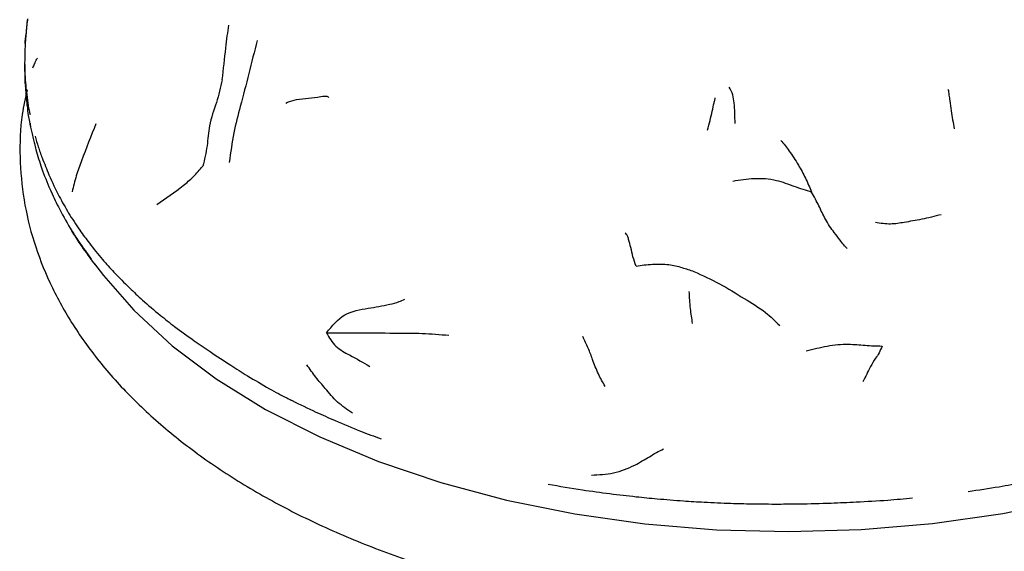
# Model space of a CAD drawing. Units: millimetres. Extents: x 18 to 549, y 30 to 587.
# Drawn here: x 399 to 438, y 500 to 521 of the extents above; entities that cross this region are included whole.
import ezdxf

# ---------------------------------------------------------------- set-up
doc = ezdxf.new("R2010")
doc.units = ezdxf.units.MM

msp = doc.modelspace()

# ---------------------------------------------------------------- linework, layer by layer
at = {"color": 7, "linetype": 'Continuous', "lineweight": 25}
for p, q in [((399.553, 520.588), (399.469, 519.678)), ((399.469, 519.678), (399.456, 519.31)), ((399.449, 518.856), (399.449, 518.565)), ((399.452, 518.575), (399.459, 518.178)), ((402.224, 510.987), (402.111, 511.129)), ((402.193, 511.022), (402.548, 510.562))]:
    msp.add_line(p, q, dxfattribs=at)
at = {"color": 7, "linetype": 'Continuous', "lineweight": 25, "flags": 128}
msp.add_lwpolyline([(402.548, 510.562), (403.732, 509.197), (405.235, 507.807), (406.962, 506.508), (408.899, 505.31), (411.027, 504.226), (413.327, 503.266), (415.776, 502.438), (418.352, 501.75), (421.031, 501.21), (423.788, 500.821), (426.597, 500.587), (429.432, 500.511), (432.267, 500.594), (435.074, 500.834), (437.828, 501.229), (440.504, 501.776)], dxfattribs=at)
at = {"color": 7, "linetype": 'Continuous', "lineweight": 25}
for centre, radius, start, end in [((400.105, 518.177), 0.646, 179.959, 190.6143), ((400.211, 517.354), 0.68, 180.0543, 191.7809), ((400.298, 516.542), 0.638, 179.7602, 195.0027), ((401.027, 514.165), 0.622, 201.1759, 208.2105), ((401.776, 512.677), 0.599, 204.9059, 217.5561)]:
    msp.add_arc(centre, radius, start, end, dxfattribs=at)
for points, knots in [([(399.567, 520.63), (399.554, 520.553), (399.518, 520.347), (399.504, 520.125), (399.496, 519.987)], [0, 0, 0, 0, 0.3760184, 1, 1, 1, 1]), ([(407.202, 518.241), (407.25, 518.658), (407.317, 519.242), (407.395, 519.967), (407.442, 520.247), (407.465, 520.38)], [0, 0, 0, 0, 0.565065, 0.792827, 1, 1, 1, 1]), ([(399.469, 519.667), (399.47, 519.699), (399.474, 519.805), (399.487, 519.912), (399.496, 519.987)], [0, 0, 0, 0, 0.297014, 1, 1, 1, 1]), ([(408.569, 519.783), (408.462, 519.353), (408.249, 518.499), (407.937, 517.292), (407.632, 516.165), (407.531, 515.391), (407.479, 514.997)], [0, 0, 0, 0, 0.280582, 0.557297, 0.774787, 1, 1, 1, 1]), ([(399.458, 519.31), (399.453, 519.177), (399.444, 518.896), (399.454, 518.616), (399.459, 518.468)], [0, 0, 0, 0, 0.4735635, 1, 1, 1, 1]), ([(399.546, 517.853), (399.475, 517.532), (399.282, 516.656), (399.237, 515.203), (399.385, 513.527), (399.781, 511.877), (400.407, 510.265), (401.262, 508.697), (402.342, 507.184), (403.643, 505.735), (405.157, 504.363), (406.871, 503.082), (408.77, 501.903), (410.836, 500.836), (413.049, 499.89), (415.389, 499.07), (417.837, 498.383), (420.374, 497.832), (422.98, 497.42), (425.634, 497.149), (428.317, 497.021), (431.007, 497.036), (433.685, 497.195), (436.33, 497.496), (438.922, 497.938), (441.44, 498.518), (443.824, 499.221), (445.529, 499.842), (446.827, 500.374), (448.134, 500.954), (449.889, 501.852), (451.811, 503.036), (453.556, 504.332), (455.105, 505.732), (456.442, 507.224), (457.55, 508.794), (458.417, 510.425), (459.036, 512.096), (459.401, 513.787), (459.525, 515.481), (459.38, 517.156), (459.18, 518.307), (458.967, 518.879), (458.953, 518.916)], [0, 0, 0, 0, 0.0144563, 0.0393272, 0.0640314, 0.088718, 0.1135518, 0.1386813, 0.1641889, 0.1900801, 0.2162956, 0.2427411, 0.2693196, 0.2959533, 0.3225799, 0.3491751, 0.3757307, 0.4022469, 0.4287295, 0.4551867, 0.481628, 0.5080639, 0.5345048, 0.5609582, 0.5874353, 0.613947, 0.6405038, 0.6657167, 0.6726505, 0.6867782, 0.7134897, 0.7402624, 0.7670689, 0.7938455, 0.8205081, 0.8469457, 0.8730427, 0.8987189, 0.9239686, 0.9488744, 0.9735899, 0.9982707, 1, 1, 1, 1]), ([(399.769, 518.706), (399.794, 518.757), (399.85, 518.87), (399.888, 519.015), (399.946, 519.079), (399.956, 519.09)], [0, 0, 0, 0, 0.406236, 0.896816, 1, 1, 1, 1]), ([(399.459, 518.468), (399.469, 518.318), (399.486, 518.051), (399.518, 517.785), (399.532, 517.668)], [0, 0, 0, 0, 0.5605295, 1, 1, 1, 1]), ([(407.202, 518.241), (407.135, 517.944), (406.999, 517.348), (406.669, 516.534), (406.628, 515.632), (406.503, 515.111), (406.439, 514.846)], [0, 0, 0, 0, 0.279454, 0.559593, 0.775561, 1, 1, 1, 1]), ([(399.473, 518.022), (399.481, 517.903), (399.498, 517.628), (399.529, 517.364), (399.546, 517.215)], [0, 0, 0, 0, 0.434115, 1, 1, 1, 1]), ([(427.327, 516.527), (427.32, 516.797), (427.31, 517.173), (427.249, 517.665), (427.147, 517.857), (427.095, 517.955)], [0, 0, 0, 0, 0.553444, 0.770003, 1, 1, 1, 1]), ([(435.677, 517.858), (435.681, 517.853), (435.688, 517.84), (435.696, 517.807), (435.707, 517.742), (435.721, 517.611), (435.761, 517.364), (435.818, 516.918), (435.882, 516.551), (435.922, 516.315)], [0, 0, 0, 0, 0.012232, 0.030069, 0.067157, 0.147338, 0.291254, 0.545919, 1, 1, 1, 1]), ([(399.532, 517.668), (399.547, 517.518), (399.575, 517.253), (399.634, 516.989), (399.66, 516.874)], [0, 0, 0, 0, 0.562052, 1, 1, 1, 1]), ([(409.693, 517.324), (409.791, 517.371), (409.985, 517.464), (410.47, 517.5), (410.867, 517.551), (411.141, 517.598), (411.272, 517.599), (411.332, 517.589), (411.362, 517.564), (411.376, 517.553)], [0, 0, 0, 0, 0.26009, 0.516644, 0.770614, 0.911602, 0.944732, 0.973829, 1, 1, 1, 1]), ([(426.245, 516.269), (426.31, 516.518), (426.403, 516.877), (426.485, 517.278), (426.529, 517.439), (426.542, 517.501), (426.543, 517.523), (426.541, 517.531), (426.54, 517.534)], [0, 0, 0, 0, 0.5780667, 0.8337939, 0.9440631, 0.980918, 0.9916582, 1, 1, 1, 1]), ([(399.546, 517.215), (399.559, 517.092), (399.589, 516.82), (399.649, 516.534), (399.682, 516.377)], [0, 0, 0, 0, 0.453582, 1, 1, 1, 1]), ([(399.682, 516.377), (399.696, 516.31), (399.728, 516.162), (399.762, 516.017), (399.781, 515.938)], [0, 0, 0, 0, 0.452771, 1, 1, 1, 1]), ([(402.247, 516.518), (402.055, 516.035), (401.788, 515.362), (401.46, 514.471), (401.363, 514.056), (401.313, 513.844)], [0, 0, 0, 0, 0.554331, 0.772046, 1, 1, 1, 1]), ([(399.781, 515.938), (399.797, 515.87), (399.833, 515.722), (399.868, 515.58), (399.888, 515.502)], [0, 0, 0, 0, 0.452235, 1, 1, 1, 1]), ([(399.86, 516.024), (399.898, 515.886), (399.977, 515.604), (400.164, 515.099), (400.313, 514.732), (400.404, 514.508)], [0, 0, 0, 0, 0.270749, 0.553885, 1, 1, 1, 1]), ([(429.126, 515.866), (429.231, 515.734), (429.441, 515.467), (429.785, 514.951), (430.102, 514.37), (430.252, 514.018), (430.329, 513.838)], [0, 0, 0, 0, 0.272341, 0.549447, 0.768427, 1, 1, 1, 1]), ([(399.888, 515.502), (399.96, 515.261), (400.118, 514.73), (400.331, 514.219), (400.447, 513.941)], [0, 0, 0, 0, 0.455578, 1, 1, 1, 1]), ([(404.639, 513.35), (404.986, 513.586), (405.472, 513.916), (406.081, 514.435), (406.317, 514.707), (406.439, 514.846)], [0, 0, 0, 0, 0.548658, 0.767119, 1, 1, 1, 1]), ([(400.404, 514.508), (400.532, 514.226), (400.761, 513.722), (401.048, 513.227), (401.175, 513.01)], [0, 0, 0, 0, 0.559689, 1, 1, 1, 1]), ([(427.231, 514.269), (427.51, 514.312), (428.065, 514.398), (428.894, 514.351), (429.642, 514.057), (430.098, 513.911), (430.329, 513.838)], [0, 0, 0, 0, 0.2791697, 0.5541044, 0.7736015, 1, 1, 1, 1]), ([(400.447, 513.941), (400.551, 513.71), (400.783, 513.2), (401.074, 512.699), (401.233, 512.425)], [0, 0, 0, 0, 0.451935, 1, 1, 1, 1]), ([(431.718, 511.621), (431.673, 511.667), (431.574, 511.77), (431.413, 511.994), (431.155, 512.319), (430.865, 512.742), (430.619, 513.296), (430.427, 513.655), (430.329, 513.838)], [0, 0, 0, 0, 0.069282, 0.156386, 0.296406, 0.546011, 0.769601, 1, 1, 1, 1]), ([(401.175, 513.01), (401.315, 512.787), (401.567, 512.389), (401.86, 512), (401.989, 511.829)], [0, 0, 0, 0, 0.560187, 1, 1, 1, 1]), ([(435.412, 512.948), (435.154, 512.883), (434.635, 512.754), (434.007, 512.657), (433.429, 512.552), (433.032, 512.607), (432.831, 512.636)], [0, 0, 0, 0, 0.27582, 0.554571, 0.773318, 1, 1, 1, 1]), ([(401.233, 512.425), (401.348, 512.241), (401.601, 511.835), (401.896, 511.433), (402.057, 511.213)], [0, 0, 0, 0, 0.4529411, 1, 1, 1, 1]), ([(402.111, 511.129), (401.949, 511.349), (401.658, 511.742), (401.411, 512.138), (401.302, 512.312)], [0, 0, 0, 0, 0.5599881, 1, 1, 1, 1]), ([(423.443, 510.935), (423.398, 511.055), (423.312, 511.287), (423.242, 511.644), (423.16, 511.903), (423.121, 512.119), (423.049, 512.197), (423.013, 512.236)], [0, 0, 0, 0, 0.2941003, 0.5680881, 0.8095481, 0.9045081, 1, 1, 1, 1]), ([(401.989, 511.829), (402.157, 511.614), (402.458, 511.228), (402.801, 510.856), (402.952, 510.692)], [0, 0, 0, 0, 0.55988, 1, 1, 1, 1]), ([(423.443, 510.935), (423.653, 510.963), (424.065, 511.016), (424.68, 511.017), (425.241, 510.884), (425.553, 510.773), (425.705, 510.719)], [0, 0, 0, 0, 0.291552, 0.570882, 0.790613, 1, 1, 1, 1]), ([(402.952, 510.692), (403.154, 510.486), (403.516, 510.117), (403.902, 509.757), (404.072, 509.598)], [0, 0, 0, 0, 0.559859, 1, 1, 1, 1]), ([(425.705, 510.719), (426.044, 510.568), (426.721, 510.266), (427.643, 509.674), (428.478, 509.187), (428.896, 508.775), (429.076, 508.598)], [0, 0, 0, 0, 0.282785, 0.564543, 0.812915, 1, 1, 1, 1]), ([(404.072, 509.598), (404.299, 509.4), (404.705, 509.047), (405.141, 508.707), (405.333, 508.557)], [0, 0, 0, 0, 0.559989, 1, 1, 1, 1]), ([(411.294, 508.315), (411.514, 508.584), (411.958, 509.124), (412.909, 509.274), (413.602, 509.386), (414.1, 509.51), (414.29, 509.598), (414.361, 509.631)], [0, 0, 0, 0, 0.283447, 0.570072, 0.8235, 0.933334, 1, 1, 1, 1]), ([(425.514, 509.936), (425.526, 509.712), (425.55, 509.293), (425.614, 508.873), (425.643, 508.678)], [0, 0, 0, 0, 0.535259, 1, 1, 1, 1]), ([(405.333, 508.557), (405.588, 508.371), (406.044, 508.039), (406.52, 507.717), (406.73, 507.575)], [0, 0, 0, 0, 0.559978, 1, 1, 1, 1]), ([(411.294, 508.315), (411.706, 508.318), (412.535, 508.323), (413.854, 508.299), (415.062, 508.305), (415.748, 508.247), (416.094, 508.218)], [0, 0, 0, 0, 0.276846, 0.55685, 0.776737, 1, 1, 1, 1]), ([(411.294, 508.315), (411.399, 508.124), (411.603, 507.752), (412.313, 507.39), (412.734, 507.144), (412.988, 506.995)], [0, 0, 0, 0, 0.297462, 0.576816, 1, 1, 1, 1]), ([(422.225, 506.21), (422.132, 506.372), (421.94, 506.71), (421.746, 507.224), (421.568, 507.72), (421.421, 508.013), (421.346, 508.164)], [0, 0, 0, 0, 0.261622, 0.542841, 0.764159, 1, 1, 1, 1]), ([(430.12, 507.603), (430.391, 507.673), (430.933, 507.813), (431.725, 507.893), (432.426, 507.814), (432.869, 507.801), (433.091, 507.795)], [0, 0, 0, 0, 0.279234, 0.55813, 0.778448, 1, 1, 1, 1]), ([(433.091, 507.795), (433.056, 507.7), (432.988, 507.516), (432.8, 507.279), (432.595, 506.9), (432.437, 506.592), (432.336, 506.394)], [0, 0, 0, 0, 0.164956, 0.320338, 0.564572, 1, 1, 1, 1]), ([(406.73, 507.575), (406.997, 507.395), (407.473, 507.074), (407.971, 506.763), (408.19, 506.627)], [0, 0, 0, 0, 0.560129, 1, 1, 1, 1]), ([(412.309, 505.164), (412.106, 505.3), (411.7, 505.572), (411.283, 506.093), (410.866, 506.568), (410.636, 506.893), (410.52, 507.056)], [0, 0, 0, 0, 0.279856, 0.55905, 0.778369, 1, 1, 1, 1]), ([(408.19, 506.627), (408.475, 506.457), (408.872, 506.22), (409.393, 505.933), (409.623, 505.815), (409.733, 505.759)], [0, 0, 0, 0, 0.570931, 0.795165, 1, 1, 1, 1]), ([(409.733, 505.759), (409.765, 505.743), (409.815, 505.718), (409.865, 505.693), (409.884, 505.684)], [0, 0, 0, 0, 0.632159, 1, 1, 1, 1]), ([(409.884, 505.684), (409.894, 505.679), (409.913, 505.669), (409.932, 505.66), (409.941, 505.655)], [0, 0, 0, 0, 0.535019, 1, 1, 1, 1]), ([(409.941, 505.655), (410.252, 505.504), (410.803, 505.234), (411.379, 504.982), (411.631, 504.872)], [0, 0, 0, 0, 0.562727, 1, 1, 1, 1]), ([(411.631, 504.872), (411.961, 504.731), (412.548, 504.479), (413.165, 504.252), (413.436, 504.152)], [0, 0, 0, 0, 0.5610481, 1, 1, 1, 1]), ([(421.688, 502.734), (421.978, 502.745), (422.556, 502.768), (423.352, 503.079), (423.964, 503.46), (424.331, 503.663), (424.515, 503.765)], [0, 0, 0, 0, 0.281726, 0.562078, 0.779691, 1, 1, 1, 1]), ([(419.988, 502.374), (420.437, 502.297), (421.237, 502.159), (422.051, 502.051), (422.408, 502.003)], [0, 0, 0, 0, 0.56061, 1, 1, 1, 1]), ([(436.475, 502.091), (436.879, 502.15), (437.6, 502.256), (438.31, 502.385), (438.622, 502.441)], [0, 0, 0, 0, 0.560044, 1, 1, 1, 1]), ([(422.408, 502.003), (422.754, 501.961), (423.371, 501.888), (423.993, 501.828), (424.266, 501.801)], [0, 0, 0, 0, 0.560576, 1, 1, 1, 1]), ([(424.266, 501.801), (424.609, 501.773), (425.223, 501.722), (425.839, 501.685), (426.112, 501.669)], [0, 0, 0, 0, 0.558533, 1, 1, 1, 1]), ([(426.112, 501.669), (426.46, 501.652), (427.083, 501.622), (427.707, 501.609), (427.982, 501.603)], [0, 0, 0, 0, 0.559276, 1, 1, 1, 1]), ([(427.982, 501.603), (428.33, 501.599), (428.951, 501.592), (429.573, 501.599), (429.846, 501.602)], [0, 0, 0, 0, 0.559739, 1, 1, 1, 1]), ([(429.846, 501.602), (430.263, 501.611), (431.007, 501.626), (431.749, 501.662), (432.075, 501.678)], [0, 0, 0, 0, 0.560223, 1, 1, 1, 1]), ([(432.075, 501.678), (432.49, 501.699), (433.23, 501.737), (433.964, 501.805), (434.286, 501.835)], [0, 0, 0, 0, 0.56057, 1, 1, 1, 1])]:
    msp.add_open_spline(points, degree=3, knots=knots, dxfattribs=at)

doc.saveas('drawing.dxf')
